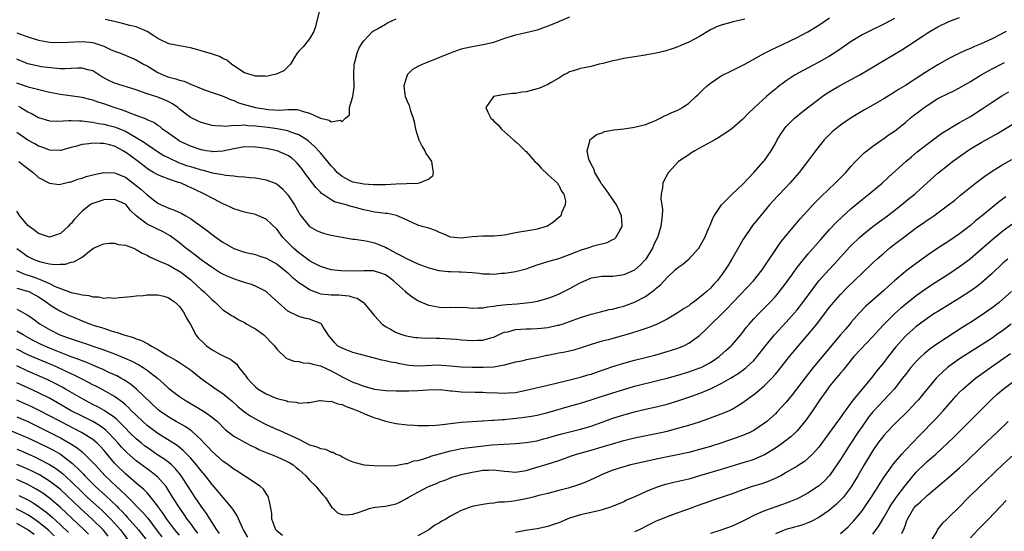
# Model space of a CAD drawing. Units: inches. Extents: x 2583000 to 2586000, y 1488000 to 1491000.
# Drawn here: x 2585395 to 2585577, y 1488185 to 1488279 of the extents above; entities that cross this region are included whole.
import ezdxf

# ---------------------------------------------------------------- set-up
doc = ezdxf.new("R2010")
doc.units = ezdxf.units.IN
doc.header["$MEASUREMENT"] = 0
doc.layers.add('LD25831488_2ft', color=194, linetype='Continuous')

msp = doc.modelspace()

# ---------------------------------------------------------------- linework, layer by layer
at = {"layer": 'LD25831488_2ft'}
for points, elevation in [([(2585450.88, 1488281.12), (2585450.34, 1488279), (2585450.11, 1488277.88), (2585449.8, 1488277), (2585449, 1488275.64), (2585447.8, 1488274.2), (2585447, 1488273.4), (2585446.69, 1488273), (2585446.14, 1488272.14), (2585445.5, 1488271), (2585444.24, 1488269.76), (2585442.86, 1488269.14), (2585441, 1488268.73), (2585440.77, 1488268.77), (2585439, 1488268.79), (2585438.85, 1488268.85), (2585438.23, 1488269), (2585437, 1488269.4), (2585435, 1488270.69), (2585434.57, 1488271), (2585433.71, 1488271.71), (2585433, 1488272.06), (2585432.38, 1488272.38), (2585430.89, 1488272.89), (2585429, 1488273.46), (2585428.39, 1488273.61), (2585427, 1488274), (2585425, 1488274.36), (2585423, 1488274.76), (2585421.47, 1488275.47), (2585421, 1488275.71), (2585420.24, 1488276.24), (2585419, 1488277.04), (2585417, 1488277.87), (2585415.85, 1488278.15), (2585414.5, 1488278.5), (2585413, 1488278.87), (2585411.25, 1488279.25)], 11992), ([(2585497, 1488279.67), (2585495.11, 1488278.89), (2585494.69, 1488278.69), (2585493, 1488277.98), (2585491, 1488277.28), (2585488.71, 1488276.71), (2585487, 1488276.33), (2585485, 1488275.7), (2585482.99, 1488275), (2585481.38, 1488274.62), (2585479.68, 1488274.32), (2585479, 1488274.22), (2585477, 1488273.78), (2585474.96, 1488273.04), (2585473, 1488272.2), (2585471.64, 1488271.64), (2585469.92, 1488271), (2585469, 1488270.56), (2585467.99, 1488270.01), (2585467.02, 1488269), (2585467, 1488268.96), (2585466.41, 1488267), (2585466.59, 1488265.41), (2585466.68, 1488265), (2585467, 1488264.15), (2585467.37, 1488263.37), (2585467.64, 1488262.36), (2585468.14, 1488261), (2585468.33, 1488260.33), (2585468.58, 1488259), (2585469.2, 1488257), (2585469.77, 1488255.77), (2585470.26, 1488255), (2585470.48, 1488254.48), (2585471, 1488253.73), (2585471.52, 1488253), (2585471.7, 1488251.7), (2585471.85, 1488251), (2585471.68, 1488250.32), (2585471, 1488249.77), (2585469.21, 1488249), (2585469, 1488248.97), (2585466.92, 1488248.92), (2585465, 1488248.84), (2585463, 1488248.71), (2585461, 1488248.68), (2585460.72, 1488248.72), (2585459, 1488248.82), (2585458.02, 1488249), (2585457, 1488249.22), (2585456.53, 1488249.47), (2585455, 1488250.23), (2585454.13, 1488251), (2585453.59, 1488251.59), (2585453, 1488252.21), (2585451, 1488254.59), (2585449.87, 1488255.87), (2585448.79, 1488256.79), (2585448.48, 1488257), (2585447, 1488257.92), (2585445.56, 1488258.44), (2585445, 1488258.68), (2585443.05, 1488259.05), (2585441.28, 1488259.27), (2585439, 1488259.56), (2585437.63, 1488259.63), (2585437, 1488259.7), (2585435.6, 1488259.6), (2585435, 1488259.66), (2585433.5, 1488259.5), (2585433, 1488259.55), (2585431.6, 1488259.6), (2585431, 1488259.69), (2585429, 1488260.21), (2585428.44, 1488260.44), (2585427, 1488261.14), (2585425, 1488262.71), (2585424.66, 1488263), (2585423.69, 1488263.69), (2585423, 1488264.06), (2585422.35, 1488264.35), (2585421, 1488264.88), (2585419, 1488265.5), (2585418.18, 1488265.82), (2585417, 1488266.23), (2585413, 1488267.51), (2585411.97, 1488267.97), (2585410.68, 1488268.68), (2585409, 1488269.74), (2585408.06, 1488269.94), (2585407, 1488270.23), (2585406.25, 1488270.25), (2585405, 1488270.17), (2585403.87, 1488270.13), (2585403, 1488270.15), (2585401.77, 1488270.23), (2585399.48, 1488270.52), (2585399, 1488270.6), (2585397, 1488271.07), (2585395, 1488271.91)], 11996), ([(2585557, 1488279.42), (2585555, 1488278.36), (2585552.71, 1488277.29), (2585551, 1488276.4), (2585549, 1488275.15), (2585546.54, 1488273.46), (2585545, 1488272.48), (2585543, 1488271.34), (2585540.15, 1488269.85), (2585538.65, 1488269), (2585537, 1488267.94), (2585535.32, 1488266.68), (2585535, 1488266.4), (2585534.22, 1488265.78), (2585533.33, 1488265), (2585531.13, 1488263), (2585531, 1488262.86), (2585530.03, 1488261.97), (2585529, 1488260.86), (2585527, 1488259.11), (2585525.78, 1488258.22), (2585525, 1488257.74), (2585524.57, 1488257.43), (2585523.82, 1488257), (2585523, 1488256.57), (2585521, 1488255.46), (2585520.13, 1488255), (2585519.42, 1488254.58), (2585519, 1488254.26), (2585517.09, 1488253), (2585515.24, 1488251), (2585515.15, 1488250.85), (2585515, 1488250.54), (2585514.44, 1488249.56), (2585514.21, 1488249), (2585514.17, 1488248.17), (2585513.92, 1488247), (2585513.85, 1488246.15), (2585514.14, 1488244.14), (2585514.1, 1488243), (2585513.96, 1488242.04), (2585513.88, 1488241), (2585513.25, 1488239), (2585513, 1488238.54), (2585512.52, 1488237.48), (2585512.32, 1488237), (2585511.08, 1488235), (2585511, 1488234.9), (2585510.07, 1488233.93), (2585509, 1488232.97), (2585507, 1488232.1), (2585505, 1488231.8), (2585503, 1488231.79), (2585501, 1488231.48), (2585499, 1488230.6), (2585497.97, 1488230.03), (2585497, 1488229.51), (2585496.65, 1488229.35), (2585495.98, 1488229), (2585495, 1488228.52), (2585494.17, 1488228.17), (2585493, 1488227.71), (2585491, 1488227.15), (2585490.06, 1488227), (2585489, 1488226.85), (2585487.32, 1488226.68), (2585485.45, 1488226.55), (2585483.62, 1488226.38), (2585483, 1488226.26), (2585481.86, 1488226.14), (2585481, 1488225.91), (2585480.05, 1488225.95), (2585479, 1488225.85), (2585478.03, 1488225.97), (2585477, 1488226.04), (2585476, 1488226), (2585475, 1488226.06), (2585473.99, 1488226), (2585473, 1488226.09), (2585471.7, 1488226.3), (2585471, 1488226.44), (2585469, 1488227.3), (2585467.96, 1488227.96), (2585466.85, 1488228.85), (2585466.72, 1488229), (2585464.53, 1488231), (2585463.66, 1488231.66), (2585463, 1488232.08), (2585462.36, 1488232.36), (2585461, 1488232.79), (2585460.81, 1488232.81), (2585459, 1488232.85), (2585457, 1488232.77), (2585454.81, 1488232.81), (2585453, 1488233), (2585451, 1488233.6), (2585449.77, 1488234.23), (2585449, 1488234.65), (2585447.69, 1488235.69), (2585447, 1488236.16), (2585446.07, 1488237), (2585444.09, 1488239), (2585443, 1488240.46), (2585441, 1488242.4), (2585439.18, 1488243.18), (2585439, 1488243.23), (2585437, 1488243.66), (2585435.99, 1488243.99), (2585435, 1488244.28), (2585434.53, 1488244.53), (2585433.52, 1488245), (2585433, 1488245.22), (2585432.56, 1488245.44), (2585431, 1488246.24), (2585429.62, 1488247), (2585427.84, 1488247.84), (2585427, 1488248.24), (2585426.47, 1488248.47), (2585425.31, 1488249), (2585424.83, 1488249.17), (2585423, 1488249.75), (2585421.73, 1488250.27), (2585421, 1488250.54), (2585420.22, 1488251), (2585419.44, 1488251.44), (2585419, 1488251.72), (2585417.34, 1488253), (2585415, 1488254.75), (2585414.83, 1488254.83), (2585414.58, 1488255), (2585413, 1488255.86), (2585412.07, 1488256.07), (2585411, 1488256.35), (2585410.33, 1488256.33), (2585409, 1488256.41), (2585408.27, 1488256.27), (2585407, 1488256.17), (2585405.77, 1488255.77), (2585405, 1488255.58), (2585403, 1488255.03), (2585401, 1488255.09), (2585399.64, 1488255.64), (2585399, 1488255.83), (2585398.27, 1488256.27), (2585397, 1488256.97), (2585395, 1488258.37)], 12002), ([(2585395, 1488276.76), (2585396.31, 1488276.31), (2585397, 1488276.05), (2585399, 1488275.4), (2585401, 1488275.06), (2585403, 1488275.02), (2585407, 1488275.19), (2585409, 1488275), (2585411, 1488274.33), (2585412.29, 1488273.71), (2585413, 1488273.41), (2585414.09, 1488273), (2585416.14, 1488272.14), (2585417, 1488271.82), (2585418.38, 1488271), (2585419, 1488270.67), (2585421, 1488269.43), (2585421.3, 1488269.3), (2585421.95, 1488269), (2585423, 1488268.59), (2585424.31, 1488268.31), (2585425, 1488268.03), (2585425.84, 1488267.84), (2585427, 1488267.3), (2585427.22, 1488267.22), (2585429, 1488266.47), (2585429.8, 1488266.2), (2585431, 1488265.77), (2585432.87, 1488265.13), (2585434.44, 1488264.44), (2585435, 1488264.27), (2585435.88, 1488263.88), (2585437.4, 1488263.4), (2585439, 1488263.01), (2585441, 1488262.69), (2585441.35, 1488262.65), (2585443.48, 1488262.52), (2585445, 1488262.63), (2585446.64, 1488262.64), (2585447, 1488262.58), (2585447.67, 1488262.33), (2585449, 1488261.94), (2585451, 1488261), (2585452.63, 1488260.63), (2585453, 1488260.36), (2585454.68, 1488260.68), (2585455, 1488260.4), (2585455.62, 1488261), (2585456.39, 1488261.61), (2585456.4, 1488263), (2585456.99, 1488265), (2585457.26, 1488266.74), (2585457.17, 1488269), (2585457.26, 1488271), (2585457.37, 1488271.37), (2585457.81, 1488273), (2585458.13, 1488273.87), (2585458.79, 1488275), (2585459, 1488275.31), (2585460.65, 1488277), (2585460.83, 1488277.17), (2585461.54, 1488277.54), (2585463, 1488278.4), (2585463.4, 1488278.6), (2585464.22, 1488279), (2585465, 1488279.34)], 11994), ([(2585529.33, 1488279.33), (2585527.18, 1488278.82), (2585525, 1488278.22), (2585524.14, 1488277.86), (2585523, 1488277.32), (2585521, 1488276.1), (2585519, 1488275.04), (2585517.56, 1488274.44), (2585517, 1488274.18), (2585516.13, 1488273.87), (2585514.61, 1488273.39), (2585513, 1488273.02), (2585510.6, 1488272.6), (2585509, 1488272.36), (2585508.21, 1488272.21), (2585507, 1488272.02), (2585505.73, 1488271.73), (2585505, 1488271.59), (2585503.14, 1488271.14), (2585502.49, 1488271), (2585501, 1488270.58), (2585499, 1488270.19), (2585498.12, 1488269.88), (2585497, 1488269.6), (2585496.65, 1488269.35), (2585495.96, 1488269), (2585495, 1488268.39), (2585493.63, 1488267.63), (2585493, 1488267.22), (2585491.44, 1488266.56), (2585491, 1488266.43), (2585489, 1488265.89), (2585488.2, 1488265.8), (2585487, 1488265.59), (2585486.44, 1488265.56), (2585484.65, 1488265.35), (2585483, 1488265.02), (2585482.94, 1488265), (2585482.85, 1488264.85), (2585481.53, 1488263), (2585481.89, 1488262.11), (2585482.47, 1488261), (2585482.75, 1488260.75), (2585483, 1488260.46), (2585483.8, 1488259.8), (2585484.43, 1488259), (2585485, 1488258.49), (2585486.63, 1488257), (2585486.83, 1488256.83), (2585487, 1488256.71), (2585487.9, 1488255.9), (2585488.81, 1488255), (2585489, 1488254.85), (2585490.62, 1488253), (2585491, 1488252.63), (2585491.79, 1488251.79), (2585493, 1488250.64), (2585494.78, 1488249), (2585494.85, 1488248.85), (2585495, 1488248.63), (2585495.54, 1488247.54), (2585495.97, 1488247), (2585496.23, 1488245.77), (2585496.17, 1488245), (2585495.52, 1488243.52), (2585495.38, 1488243), (2585495, 1488242.7), (2585494.12, 1488241.88), (2585492.91, 1488241.09), (2585492.7, 1488241), (2585491, 1488240.53), (2585490.42, 1488240.42), (2585487, 1488239.86), (2585485, 1488239.44), (2585483, 1488239.22), (2585481, 1488239.22), (2585479, 1488239.12), (2585477, 1488238.85), (2585475, 1488239.03), (2585473.67, 1488239.67), (2585473, 1488239.92), (2585472.26, 1488240.26), (2585471, 1488240.68), (2585469.8, 1488241), (2585469, 1488241.24), (2585467, 1488242.18), (2585465.07, 1488243.07), (2585463.4, 1488243.4), (2585463, 1488243.39), (2585461.63, 1488243.63), (2585461, 1488243.66), (2585459.93, 1488243.93), (2585459, 1488244.11), (2585457, 1488244.65), (2585456.71, 1488244.71), (2585455.75, 1488245), (2585455, 1488245.19), (2585453.6, 1488245.6), (2585453, 1488245.95), (2585451.18, 1488247.18), (2585451, 1488247.38), (2585450.19, 1488248.19), (2585449.56, 1488249), (2585449.3, 1488249.3), (2585448.09, 1488251), (2585447.62, 1488251.62), (2585446.72, 1488252.72), (2585446.43, 1488253), (2585445.67, 1488253.67), (2585445, 1488254.13), (2585443, 1488255), (2585441, 1488255.4), (2585439.59, 1488255.59), (2585439, 1488255.69), (2585437, 1488255.73), (2585435, 1488255.38), (2585433, 1488254.94), (2585431.17, 1488254.83), (2585431, 1488254.84), (2585429.93, 1488255), (2585429, 1488255.16), (2585427, 1488255.87), (2585426.24, 1488256.24), (2585425, 1488256.8), (2585424.67, 1488257), (2585423, 1488258.19), (2585421.89, 1488259), (2585421.42, 1488259.42), (2585421, 1488259.69), (2585420.23, 1488260.23), (2585419, 1488260.74), (2585418.84, 1488260.84), (2585416.2, 1488261.8), (2585414.48, 1488262.48), (2585412.93, 1488263), (2585411, 1488263.69), (2585410, 1488264), (2585409, 1488264.35), (2585408.47, 1488264.47), (2585407, 1488264.84), (2585403, 1488265.36), (2585401, 1488265.76), (2585400.01, 1488265.99), (2585397.33, 1488266.67), (2585395, 1488267.46)], 11998), ([(2585395.25, 1488263.25), (2585395.72, 1488263), (2585397, 1488262.19), (2585397.79, 1488261.79), (2585399, 1488261.12), (2585401, 1488260.55), (2585402.49, 1488260.49), (2585404.56, 1488260.56), (2585405, 1488260.62), (2585406.53, 1488260.53), (2585407, 1488260.55), (2585408.32, 1488260.32), (2585409, 1488260.27), (2585410.03, 1488260.03), (2585411, 1488259.9), (2585411.71, 1488259.71), (2585413, 1488259.41), (2585413.3, 1488259.3), (2585415, 1488258.61), (2585415.96, 1488258.04), (2585417, 1488257.47), (2585418.51, 1488256.51), (2585419, 1488256.15), (2585419.7, 1488255.7), (2585420.74, 1488255), (2585422.12, 1488254.12), (2585423, 1488253.68), (2585424.84, 1488252.84), (2585426.31, 1488252.31), (2585427, 1488252.08), (2585427.84, 1488251.83), (2585429, 1488251.45), (2585429.39, 1488251.39), (2585431.05, 1488250.95), (2585433, 1488250.6), (2585433.51, 1488250.49), (2585435, 1488250.37), (2585435.74, 1488250.26), (2585437, 1488250.2), (2585437.93, 1488250.07), (2585439, 1488249.98), (2585441, 1488249.64), (2585442.67, 1488249), (2585443, 1488248.86), (2585444, 1488248), (2585445, 1488246.88), (2585445.75, 1488245.75), (2585446.21, 1488245), (2585447, 1488243.58), (2585447.22, 1488243.22), (2585448.99, 1488241), (2585450.28, 1488240.28), (2585451, 1488239.96), (2585451.74, 1488239.74), (2585453, 1488239.44), (2585455, 1488239.02), (2585457, 1488238.69), (2585457.34, 1488238.66), (2585459, 1488238.43), (2585459.68, 1488238.33), (2585461, 1488238.02), (2585463, 1488237.19), (2585463.32, 1488237), (2585465, 1488236.09), (2585465.75, 1488235.75), (2585467, 1488235.02), (2585469, 1488234.1), (2585471, 1488233.36), (2585472.89, 1488232.89), (2585474.68, 1488232.68), (2585475, 1488232.69), (2585476.65, 1488232.65), (2585477, 1488232.66), (2585479, 1488232.54), (2585480.39, 1488232.39), (2585481, 1488232.3), (2585482.28, 1488232.28), (2585483, 1488232.23), (2585484.38, 1488232.38), (2585485, 1488232.39), (2585486.64, 1488232.64), (2585487, 1488232.68), (2585489, 1488233.18), (2585491, 1488233.91), (2585493, 1488234.58), (2585495, 1488235.12), (2585497, 1488235.83), (2585498.38, 1488236.38), (2585499, 1488236.65), (2585500.79, 1488237.21), (2585501.42, 1488237.42), (2585503.96, 1488238.04), (2585505, 1488238.6), (2585505.27, 1488238.73), (2585505.57, 1488239), (2585506.27, 1488240.27), (2585506.74, 1488241), (2585506.74, 1488241.26), (2585506.59, 1488243), (2585506.07, 1488244.07), (2585505.66, 1488245), (2585503.77, 1488247.77), (2585503, 1488248.75), (2585502.9, 1488248.9), (2585502.58, 1488249.42), (2585501.67, 1488251), (2585501.52, 1488251.52), (2585501, 1488252.5), (2585500.85, 1488252.85), (2585500.73, 1488253), (2585500.55, 1488253.45), (2585500.24, 1488255), (2585500.76, 1488256.76), (2585500.74, 1488257), (2585500.85, 1488257.15), (2585501, 1488257.23), (2585501.97, 1488258.03), (2585503, 1488258.34), (2585503.46, 1488258.54), (2585505.16, 1488258.84), (2585507, 1488259.07), (2585509, 1488259.37), (2585511, 1488259.85), (2585512.41, 1488260.41), (2585513, 1488260.66), (2585513.7, 1488261), (2585514.53, 1488261.47), (2585515, 1488261.61), (2585515.91, 1488262.09), (2585517, 1488262.52), (2585517.86, 1488263), (2585519, 1488263.79), (2585520.34, 1488265), (2585520.67, 1488265.33), (2585521, 1488265.61), (2585521.67, 1488266.33), (2585522.43, 1488267), (2585523, 1488267.46), (2585525, 1488268.82), (2585527, 1488269.82), (2585529, 1488270.8), (2585529.34, 1488271), (2585532.99, 1488273.01), (2585534.32, 1488273.68), (2585535, 1488273.98), (2585539, 1488275.9), (2585541, 1488276.97), (2585543, 1488278.22), (2585545, 1488279.56)], 12000), ([(2585395.32, 1488253), (2585396.25, 1488252.25), (2585397, 1488251.74), (2585398, 1488251), (2585399, 1488250.09), (2585401, 1488248.99), (2585402.8, 1488248.8), (2585403, 1488248.81), (2585403.74, 1488249), (2585404.76, 1488249.24), (2585405, 1488249.28), (2585406.25, 1488249.75), (2585407, 1488249.97), (2585407.78, 1488250.22), (2585409, 1488250.58), (2585411, 1488250.96), (2585413, 1488250.9), (2585415, 1488250.1), (2585417, 1488248.61), (2585417.89, 1488247.89), (2585419, 1488246.87), (2585421, 1488245.31), (2585421.63, 1488245), (2585423, 1488244.42), (2585424.05, 1488244.05), (2585425.42, 1488243.42), (2585426.18, 1488243), (2585427, 1488242.51), (2585430.19, 1488240.19), (2585431, 1488239.54), (2585431.76, 1488239), (2585433, 1488238.14), (2585435, 1488236.94), (2585436.47, 1488236.47), (2585437, 1488236.27), (2585439, 1488235.85), (2585439.62, 1488235.62), (2585441, 1488235.19), (2585441.11, 1488235.11), (2585443, 1488234.04), (2585445, 1488232.44), (2585445.73, 1488231.73), (2585446.65, 1488231), (2585446.83, 1488230.83), (2585447.81, 1488230.19), (2585449, 1488229.37), (2585449.25, 1488229.25), (2585450.69, 1488228.69), (2585451, 1488228.61), (2585452.46, 1488228.46), (2585453, 1488228.39), (2585454.41, 1488228.41), (2585456.23, 1488228.23), (2585457, 1488227.96), (2585457.79, 1488227.79), (2585458.94, 1488227), (2585459, 1488226.94), (2585461, 1488224.53), (2585462.41, 1488223), (2585463, 1488222.56), (2585463.94, 1488222.06), (2585465, 1488221.45), (2585466.24, 1488221), (2585466.84, 1488220.84), (2585468.55, 1488220.55), (2585469, 1488220.49), (2585470.42, 1488220.42), (2585471, 1488220.43), (2585472.4, 1488220.4), (2585473, 1488220.42), (2585475, 1488220.29), (2585476.19, 1488220.19), (2585477, 1488220.1), (2585478.04, 1488220.04), (2585479, 1488219.95), (2585480, 1488220), (2585481, 1488220.02), (2585482.45, 1488220.45), (2585483, 1488220.6), (2585484.62, 1488221.38), (2585485, 1488221.48), (2585485.59, 1488221.59), (2585487, 1488221.97), (2585489, 1488222.13), (2585489.88, 1488222.12), (2585491, 1488222.2), (2585491.77, 1488222.23), (2585493, 1488222.38), (2585494.77, 1488222.77), (2585495, 1488222.81), (2585495.62, 1488223), (2585497, 1488223.47), (2585499, 1488224.2), (2585501, 1488224.83), (2585501.73, 1488225), (2585502.73, 1488225.27), (2585504.34, 1488225.66), (2585505, 1488225.76), (2585505.95, 1488226.05), (2585507, 1488226.31), (2585509, 1488227.07), (2585511, 1488228.11), (2585512.68, 1488229.32), (2585513, 1488229.63), (2585513.77, 1488230.23), (2585515, 1488231.58), (2585516.52, 1488233), (2585517, 1488233.43), (2585517.91, 1488234.09), (2585519, 1488235), (2585520.87, 1488237), (2585521.99, 1488239), (2585522.74, 1488240.74), (2585522.88, 1488241.12), (2585523, 1488241.38), (2585523.45, 1488242.55), (2585523.72, 1488243), (2585525.08, 1488245), (2585527.04, 1488246.96), (2585529, 1488248.84), (2585531, 1488250.96), (2585532.82, 1488253), (2585533, 1488253.22), (2585534.21, 1488255), (2585535, 1488256.35), (2585535.35, 1488257), (2585535.97, 1488258.03), (2585536.61, 1488259), (2585537, 1488259.46), (2585538.52, 1488261), (2585538.77, 1488261.23), (2585539.87, 1488262.13), (2585540.96, 1488263), (2585543, 1488264.54), (2585543.64, 1488265), (2585544.45, 1488265.55), (2585545.69, 1488266.31), (2585546.86, 1488267), (2585549, 1488268.14), (2585550.59, 1488269), (2585555, 1488271.66), (2585558.37, 1488273.63), (2585559.59, 1488274.41), (2585562.1, 1488276.1), (2585563, 1488276.7), (2585563.49, 1488277), (2585565, 1488277.87), (2585567, 1488278.86), (2585569, 1488279.6)], 12004), ([(2585577.59, 1488277), (2585575, 1488275.69), (2585573, 1488274.73), (2585571.76, 1488274.24), (2585571, 1488273.87), (2585570.36, 1488273.64), (2585568.99, 1488273.01), (2585567, 1488272.02), (2585565, 1488270.87), (2585562.61, 1488269.39), (2585559, 1488267.06), (2585557.71, 1488266.29), (2585557, 1488265.84), (2585555, 1488264.61), (2585553, 1488263.41), (2585551.46, 1488262.54), (2585549, 1488261.09), (2585547, 1488259.73), (2585546.08, 1488259), (2585545.5, 1488258.5), (2585544.5, 1488257.5), (2585544.02, 1488257), (2585542.38, 1488255), (2585540.93, 1488253), (2585539.41, 1488251), (2585537.67, 1488249), (2585537, 1488248.27), (2585535.4, 1488246.6), (2585533.92, 1488245), (2585532.22, 1488243), (2585530.78, 1488241.22), (2585529, 1488238.53), (2585528.43, 1488237.57), (2585526.96, 1488235), (2585526.22, 1488233.78), (2585525.71, 1488233), (2585525, 1488231.99), (2585524.22, 1488231), (2585523.63, 1488230.37), (2585523, 1488229.66), (2585522.33, 1488229), (2585521, 1488227.89), (2585519.84, 1488227), (2585519.35, 1488226.65), (2585519, 1488226.38), (2585518.15, 1488225.85), (2585516.89, 1488225), (2585515, 1488223.89), (2585513.05, 1488222.95), (2585511.61, 1488222.39), (2585509.78, 1488221.78), (2585508.63, 1488221.37), (2585507.39, 1488221), (2585504.12, 1488220.12), (2585503, 1488219.84), (2585501, 1488219.24), (2585499.32, 1488218.68), (2585497.79, 1488218.21), (2585496.17, 1488217.83), (2585495, 1488217.61), (2585494.48, 1488217.52), (2585493, 1488217.22), (2585492.79, 1488217.21), (2585490.69, 1488216.69), (2585489, 1488216.37), (2585488.18, 1488216.18), (2585487, 1488215.95), (2585485.59, 1488215.59), (2585485, 1488215.4), (2585483, 1488215.05), (2585481.03, 1488214.97), (2585478.97, 1488214.97), (2585477, 1488215.02), (2585475, 1488215.22), (2585473.38, 1488215.38), (2585473, 1488215.4), (2585469, 1488215.22), (2585467.37, 1488215.37), (2585467, 1488215.43), (2585465.67, 1488215.67), (2585465, 1488215.82), (2585463.99, 1488215.99), (2585463, 1488216.22), (2585462.34, 1488216.34), (2585459.8, 1488217), (2585457, 1488217.78), (2585455.76, 1488218.24), (2585455, 1488218.54), (2585454.19, 1488219), (2585453.59, 1488219.6), (2585452.43, 1488221), (2585451.46, 1488222.54), (2585451.2, 1488223), (2585451.09, 1488223.09), (2585449, 1488223.92), (2585448.1, 1488224.1), (2585447, 1488224.42), (2585445, 1488225.36), (2585443.22, 1488227), (2585443.09, 1488227.09), (2585442.04, 1488228.04), (2585441, 1488229), (2585439, 1488230.01), (2585438.31, 1488230.31), (2585437, 1488230.69), (2585436.1, 1488231), (2585435, 1488231.34), (2585433.82, 1488231.82), (2585433, 1488232.21), (2585432.48, 1488232.48), (2585431, 1488233.44), (2585429, 1488234.85), (2585427.8, 1488235.8), (2585427, 1488236.37), (2585426.19, 1488237), (2585425, 1488238.01), (2585423.29, 1488239.29), (2585422.01, 1488240.01), (2585419, 1488241.46), (2585417.01, 1488243.01), (2585415.97, 1488243.97), (2585415.17, 1488245), (2585415, 1488245.15), (2585413, 1488245.98), (2585411, 1488245.91), (2585410.28, 1488245.72), (2585409, 1488245.27), (2585408.81, 1488245.19), (2585408.51, 1488245), (2585407, 1488243.84), (2585405.62, 1488242.38), (2585405, 1488241.59), (2585404.69, 1488241.31), (2585404.43, 1488241), (2585403, 1488239.75), (2585401, 1488239.07), (2585399, 1488239.71), (2585398.29, 1488240.29), (2585397.25, 1488241), (2585397, 1488241.23), (2585395.53, 1488243), (2585395, 1488243.83)], 12006), ([(2585395, 1488236.93), (2585397, 1488235.5), (2585398, 1488235), (2585399, 1488234.59), (2585399.57, 1488234.43), (2585401, 1488234.14), (2585402, 1488234), (2585403, 1488234.07), (2585403.94, 1488234.06), (2585405, 1488234.45), (2585405.51, 1488234.49), (2585407, 1488235.36), (2585408.69, 1488236.69), (2585409.14, 1488237), (2585410.41, 1488237.59), (2585411, 1488237.8), (2585412.06, 1488237.94), (2585413, 1488237.92), (2585413.71, 1488237.71), (2585415, 1488237.54), (2585416.51, 1488237), (2585416.85, 1488236.85), (2585417, 1488236.8), (2585418.11, 1488236.11), (2585419, 1488235.7), (2585419.43, 1488235.43), (2585421, 1488234.73), (2585421.43, 1488234.57), (2585423, 1488233.88), (2585424.84, 1488232.84), (2585425, 1488232.76), (2585427, 1488231.23), (2585427.28, 1488231), (2585429, 1488229.38), (2585429.47, 1488229), (2585430.25, 1488228.25), (2585431, 1488227.45), (2585431.65, 1488227), (2585433, 1488225.65), (2585434, 1488225), (2585434.59, 1488224.59), (2585435, 1488224.39), (2585435.83, 1488223.83), (2585437, 1488223.28), (2585437.42, 1488223), (2585438.42, 1488222.42), (2585439, 1488222.11), (2585440.54, 1488221), (2585441, 1488220.57), (2585441.76, 1488219.76), (2585442.55, 1488219), (2585443, 1488218.32), (2585444.69, 1488216.69), (2585445, 1488216.61), (2585446.12, 1488216.12), (2585447, 1488216.1), (2585447.85, 1488215.85), (2585449, 1488215.79), (2585449.59, 1488215.59), (2585451, 1488215.27), (2585453, 1488214.37), (2585453.9, 1488213.9), (2585455, 1488213.27), (2585457, 1488212.27), (2585457.94, 1488211.94), (2585459, 1488211.53), (2585461, 1488211), (2585463, 1488210.73), (2585465, 1488210.68), (2585467.32, 1488210.68), (2585469, 1488210.71), (2585470.85, 1488210.85), (2585473.11, 1488210.89), (2585475, 1488210.7), (2585475.31, 1488210.69), (2585477, 1488210.5), (2585479.58, 1488210.42), (2585481, 1488210.42), (2585481.62, 1488210.38), (2585483.72, 1488210.28), (2585485, 1488210.25), (2585485.71, 1488210.29), (2585487, 1488210.39), (2585489, 1488210.77), (2585493, 1488211.74), (2585496.58, 1488212.58), (2585498.27, 1488213), (2585499, 1488213.19), (2585500.39, 1488213.61), (2585501, 1488213.78), (2585502.16, 1488214.16), (2585505, 1488215.14), (2585507, 1488215.79), (2585509, 1488216.33), (2585511, 1488216.8), (2585512.75, 1488217.25), (2585515, 1488217.92), (2585515.83, 1488218.17), (2585517, 1488218.57), (2585517.32, 1488218.68), (2585518.08, 1488219), (2585519, 1488219.45), (2585521, 1488220.86), (2585522.09, 1488221.91), (2585523.14, 1488223), (2585525, 1488224.77), (2585525.21, 1488225), (2585526.12, 1488225.88), (2585527.16, 1488227), (2585530.93, 1488231), (2585532.53, 1488233), (2585535.96, 1488238.04), (2585537, 1488239.34), (2585538.65, 1488241.35), (2585539.57, 1488242.43), (2585541, 1488244), (2585541.93, 1488245), (2585543.45, 1488246.55), (2585546.04, 1488249), (2585547.5, 1488250.5), (2585548.01, 1488251), (2585549, 1488252.14), (2585549.8, 1488253), (2585551.4, 1488254.6), (2585551.9, 1488255), (2585553, 1488255.82), (2585554.64, 1488257), (2585555, 1488257.24), (2585556.02, 1488257.98), (2585557, 1488258.65), (2585559, 1488260.24), (2585559.9, 1488261), (2585560.51, 1488261.49), (2585561.65, 1488262.35), (2585562.49, 1488263), (2585563, 1488263.37), (2585565, 1488264.63), (2585567, 1488265.62), (2585567.94, 1488266.06), (2585569, 1488266.61), (2585571, 1488267.78), (2585572.99, 1488269.01), (2585575, 1488270.14), (2585577.31, 1488271.31)], 12008), ([(2585394.88, 1488232.88), (2585396.27, 1488232.27), (2585397.78, 1488231.78), (2585399, 1488231.33), (2585399.26, 1488231.26), (2585401, 1488230.47), (2585402.05, 1488229.95), (2585403, 1488229.57), (2585405, 1488228.84), (2585406.53, 1488228.53), (2585407, 1488228.37), (2585408.25, 1488228.25), (2585409, 1488228.02), (2585410.04, 1488228.04), (2585411, 1488227.81), (2585411.92, 1488227.92), (2585413, 1488227.81), (2585413.92, 1488227.92), (2585416.07, 1488228.07), (2585417, 1488228.22), (2585418.3, 1488228.3), (2585419, 1488228.39), (2585421, 1488228.41), (2585422.13, 1488228.13), (2585423, 1488227.87), (2585423.5, 1488227.5), (2585424.27, 1488227), (2585425, 1488226.26), (2585425.86, 1488225), (2585426.21, 1488224.21), (2585427, 1488222.91), (2585428.01, 1488221), (2585428.46, 1488220.46), (2585429.46, 1488219.46), (2585430, 1488219), (2585431, 1488218.25), (2585432.59, 1488217.41), (2585434.47, 1488216.47), (2585435.57, 1488215.57), (2585435.93, 1488215), (2585437, 1488213.69), (2585437.3, 1488213.3), (2585437.51, 1488213), (2585438.22, 1488212.21), (2585439, 1488211.39), (2585439.55, 1488211), (2585441, 1488210.09), (2585442.55, 1488209.45), (2585443, 1488209.28), (2585444.8, 1488208.8), (2585445, 1488208.72), (2585446.56, 1488208.56), (2585447, 1488208.4), (2585448.54, 1488208.54), (2585449, 1488208.51), (2585450.86, 1488208.86), (2585451, 1488208.9), (2585452.7, 1488208.7), (2585453, 1488208.76), (2585454.25, 1488208.25), (2585455, 1488208.16), (2585455.79, 1488207.79), (2585457, 1488207.36), (2585457.9, 1488207), (2585459, 1488206.47), (2585461, 1488205.69), (2585461.54, 1488205.54), (2585463, 1488205.08), (2585464.69, 1488204.69), (2585465, 1488204.62), (2585467, 1488204.38), (2585468.31, 1488204.31), (2585469, 1488204.28), (2585470.26, 1488204.26), (2585471, 1488204.27), (2585472.33, 1488204.33), (2585473, 1488204.38), (2585474.55, 1488204.55), (2585477, 1488204.86), (2585479, 1488205.01), (2585480.88, 1488205.12), (2585481, 1488205.12), (2585482.75, 1488205.25), (2585483, 1488205.24), (2585484.61, 1488205.39), (2585485, 1488205.39), (2585485.42, 1488205.42), (2585488.27, 1488205.73), (2585490, 1488206), (2585491, 1488206.2), (2585493, 1488206.69), (2585497, 1488207.83), (2585499, 1488208.38), (2585501, 1488209), (2585502.49, 1488209.51), (2585505, 1488210.33), (2585507, 1488210.94), (2585509, 1488211.51), (2585513, 1488212.5), (2585515, 1488213.03), (2585517, 1488213.59), (2585519, 1488214.19), (2585521.08, 1488214.92), (2585521.27, 1488215), (2585523, 1488215.9), (2585524.6, 1488217), (2585524.82, 1488217.18), (2585525.88, 1488218.12), (2585526.83, 1488219), (2585527, 1488219.17), (2585528.6, 1488221), (2585529, 1488221.5), (2585529.63, 1488222.37), (2585530.16, 1488223), (2585531, 1488223.96), (2585532, 1488225), (2585533, 1488225.97), (2585533.99, 1488227), (2585535, 1488228.1), (2585535.75, 1488229), (2585537, 1488230.6), (2585537.99, 1488231.99), (2585538.82, 1488233.18), (2585539.67, 1488234.33), (2585541, 1488235.9), (2585543.37, 1488238.63), (2585545, 1488240.45), (2585546.22, 1488241.78), (2585547.24, 1488242.76), (2585549, 1488244.37), (2585551, 1488246.02), (2585552.27, 1488247), (2585554.69, 1488249), (2585555.89, 1488250.11), (2585559.05, 1488253), (2585560.1, 1488253.9), (2585561.2, 1488254.8), (2585563, 1488256.22), (2585565.75, 1488258.25), (2585569, 1488260.2), (2585571, 1488261.34), (2585573, 1488262.62), (2585575, 1488263.99), (2585576.83, 1488265.17), (2585578.12, 1488265.88)], 12010), ([(2585395, 1488229.62), (2585396.91, 1488229.09), (2585397.16, 1488229), (2585399, 1488228.02), (2585400.54, 1488227), (2585401, 1488226.63), (2585401.98, 1488226.02), (2585403, 1488225.36), (2585403.79, 1488225), (2585404.61, 1488224.61), (2585405, 1488224.43), (2585407, 1488223.6), (2585407.44, 1488223.44), (2585408.55, 1488223), (2585409.24, 1488222.76), (2585411, 1488222.22), (2585412.21, 1488221.79), (2585413, 1488221.57), (2585413.47, 1488221.47), (2585414.7, 1488221), (2585416.5, 1488220.5), (2585417, 1488220.29), (2585417.98, 1488219.98), (2585419, 1488219.41), (2585419.29, 1488219.29), (2585419.7, 1488219), (2585421, 1488218.3), (2585422.85, 1488217.15), (2585423.11, 1488217), (2585424.35, 1488216.35), (2585425, 1488215.88), (2585425.55, 1488215.55), (2585427, 1488214.56), (2585429, 1488212.98), (2585431.77, 1488211), (2585433, 1488210.19), (2585434.4, 1488209), (2585434.74, 1488208.74), (2585435.79, 1488207.79), (2585436.73, 1488207), (2585437, 1488206.79), (2585438.06, 1488206.06), (2585439, 1488205.51), (2585440.64, 1488204.64), (2585441, 1488204.46), (2585443, 1488203.53), (2585443.39, 1488203.39), (2585445, 1488202.66), (2585445.66, 1488202.34), (2585447, 1488201.72), (2585449, 1488200.73), (2585450.35, 1488200.35), (2585451, 1488200.02), (2585451.93, 1488199.93), (2585453, 1488199.37), (2585453.34, 1488199.34), (2585453.89, 1488199), (2585454.71, 1488198.71), (2585455, 1488198.48), (2585456.06, 1488197.94), (2585457, 1488197.55), (2585459, 1488197.03), (2585460.91, 1488196.91), (2585462.85, 1488196.85), (2585464.9, 1488196.9), (2585465.49, 1488197), (2585466.74, 1488197.26), (2585467, 1488197.27), (2585468.28, 1488197.72), (2585469, 1488197.83), (2585470.11, 1488198.11), (2585471, 1488198.43), (2585471.4, 1488198.6), (2585473, 1488199.06), (2585475, 1488199.6), (2585475.73, 1488199.73), (2585477, 1488200.01), (2585479, 1488200.3), (2585482.7, 1488200.7), (2585484.85, 1488200.85), (2585487, 1488200.95), (2585489, 1488201.12), (2585490.6, 1488201.4), (2585491, 1488201.46), (2585492.2, 1488201.8), (2585493, 1488201.99), (2585493.77, 1488202.23), (2585495.33, 1488202.67), (2585499, 1488203.6), (2585501, 1488204.16), (2585503, 1488204.88), (2585505, 1488205.63), (2585507, 1488206.25), (2585509, 1488206.78), (2585511, 1488207.26), (2585513, 1488207.71), (2585515, 1488208.21), (2585517, 1488208.82), (2585519, 1488209.5), (2585521.55, 1488210.45), (2585523, 1488211.07), (2585525, 1488212), (2585526.69, 1488213), (2585528.12, 1488213.88), (2585529.29, 1488214.71), (2585529.63, 1488215), (2585531, 1488216.3), (2585531.61, 1488217), (2585533.16, 1488219), (2585534.83, 1488221), (2585537, 1488223.34), (2585538.46, 1488225), (2585539, 1488225.65), (2585540.06, 1488227), (2585543, 1488231), (2585544.9, 1488233.1), (2585545.88, 1488234.12), (2585548.75, 1488237.25), (2585549, 1488237.52), (2585550.55, 1488239), (2585551, 1488239.39), (2585553.01, 1488241), (2585554.13, 1488241.87), (2585555.69, 1488243), (2585558.29, 1488245), (2585559.78, 1488246.22), (2585560.73, 1488247), (2585561, 1488247.24), (2585563, 1488249.09), (2585565, 1488250.89), (2585567, 1488252.48), (2585567.68, 1488253), (2585569, 1488253.97), (2585570.48, 1488255), (2585571, 1488255.34), (2585573, 1488256.5), (2585575.88, 1488258.12), (2585579, 1488260.01)], 12012), ([(2585395, 1488225.74), (2585396.35, 1488225), (2585396.78, 1488224.78), (2585397, 1488224.62), (2585397.98, 1488223.98), (2585399.27, 1488223), (2585401, 1488221.97), (2585402.89, 1488221), (2585404.46, 1488220.46), (2585405, 1488220.25), (2585405.95, 1488219.95), (2585407, 1488219.59), (2585407.45, 1488219.45), (2585409, 1488218.93), (2585411, 1488218.23), (2585413, 1488217.48), (2585414.78, 1488216.78), (2585416.17, 1488216.17), (2585417.48, 1488215.48), (2585418.26, 1488215), (2585419, 1488214.51), (2585420.93, 1488213), (2585422.03, 1488212.03), (2585423, 1488211.13), (2585425, 1488209.6), (2585425.91, 1488209), (2585429.09, 1488207.09), (2585430.33, 1488206.33), (2585431.99, 1488205), (2585432.51, 1488204.51), (2585433, 1488203.99), (2585433.5, 1488203.5), (2585435, 1488202.33), (2585436.57, 1488201.43), (2585437, 1488201.17), (2585438.44, 1488200.44), (2585439, 1488200.19), (2585439.79, 1488199.79), (2585441, 1488199.3), (2585441.2, 1488199.2), (2585443, 1488198.47), (2585445, 1488197.56), (2585445.36, 1488197.36), (2585445.95, 1488197), (2585446.54, 1488196.54), (2585447, 1488196.13), (2585447.62, 1488195.62), (2585448.33, 1488195), (2585449, 1488194.15), (2585450.22, 1488193), (2585450.56, 1488192.56), (2585451.47, 1488191.47), (2585451.92, 1488191), (2585453, 1488189.33), (2585453.14, 1488189.14), (2585453.33, 1488189), (2585454.16, 1488188.16), (2585455, 1488187.82), (2585455.76, 1488187.76), (2585457, 1488187.87), (2585458.32, 1488188.32), (2585459, 1488188.6), (2585460.25, 1488189), (2585460.84, 1488189.16), (2585461.18, 1488189.18), (2585463, 1488189.39), (2585465, 1488189.79), (2585465.82, 1488190.18), (2585467, 1488190.85), (2585467.22, 1488191), (2585469, 1488191.98), (2585470.98, 1488193.02), (2585472.42, 1488193.58), (2585473, 1488193.86), (2585473.86, 1488194.14), (2585475, 1488194.63), (2585475.29, 1488194.71), (2585476.21, 1488195), (2585477, 1488195.22), (2585479, 1488195.65), (2585479.78, 1488195.78), (2585481, 1488196), (2585482.01, 1488196.01), (2585483, 1488196.06), (2585483.96, 1488195.96), (2585485, 1488195.84), (2585485.79, 1488195.79), (2585487, 1488195.68), (2585489, 1488195.98), (2585490.37, 1488196.37), (2585492.88, 1488197.12), (2585495, 1488197.81), (2585495.89, 1488198.11), (2585497.33, 1488198.67), (2585498.31, 1488199), (2585501, 1488199.74), (2585503, 1488200.32), (2585504.9, 1488200.9), (2585506.62, 1488201.38), (2585507, 1488201.5), (2585509, 1488201.98), (2585513, 1488202.81), (2585515, 1488203.25), (2585517, 1488203.77), (2585518.1, 1488204.1), (2585519, 1488204.34), (2585521, 1488204.97), (2585522.52, 1488205.48), (2585525, 1488206.41), (2585526.41, 1488207), (2585527, 1488207.28), (2585527.79, 1488207.79), (2585529, 1488208.53), (2585531, 1488209.99), (2585531.56, 1488210.44), (2585533, 1488211.65), (2585534.33, 1488213), (2585535, 1488213.76), (2585535.57, 1488214.43), (2585537.59, 1488217), (2585538.23, 1488217.77), (2585539.27, 1488219), (2585541.01, 1488221), (2585542.64, 1488223), (2585545, 1488226.12), (2585545.39, 1488226.61), (2585545.71, 1488227), (2585547, 1488228.49), (2585548.25, 1488229.75), (2585551, 1488232.43), (2585553, 1488234.33), (2585553.73, 1488235), (2585555, 1488236.11), (2585556.08, 1488237), (2585557, 1488237.73), (2585558.64, 1488239), (2585561, 1488240.75), (2585562.33, 1488241.67), (2585563, 1488242.17), (2585563.5, 1488242.5), (2585564.23, 1488243), (2585566.98, 1488245), (2585568.1, 1488245.9), (2585569.19, 1488246.81), (2585571.96, 1488249), (2585573.67, 1488250.33), (2585575, 1488251.24), (2585577, 1488252.48), (2585578.63, 1488253.37)], 12014), ([(2585577.52, 1488246.48), (2585576.36, 1488245.64), (2585575, 1488244.55), (2585573, 1488242.89), (2585571.95, 1488242.05), (2585571, 1488241.23), (2585569, 1488239.68), (2585567, 1488238.31), (2585565, 1488237.01), (2585563, 1488235.66), (2585560.28, 1488233.72), (2585559, 1488232.72), (2585557, 1488231.01), (2585555.93, 1488230.07), (2585555, 1488229.19), (2585551.72, 1488226.28), (2585550.47, 1488225), (2585549, 1488223.34), (2585548.72, 1488223), (2585547.92, 1488222.08), (2585547.03, 1488221), (2585541.97, 1488215), (2585540.65, 1488213.35), (2585538.08, 1488209.92), (2585537, 1488208.57), (2585535.29, 1488206.71), (2585535, 1488206.41), (2585533.4, 1488205), (2585533, 1488204.69), (2585531, 1488203.37), (2585530.28, 1488203), (2585529.42, 1488202.58), (2585527.97, 1488202.03), (2585524.93, 1488201), (2585523, 1488200.38), (2585521, 1488199.81), (2585519, 1488199.31), (2585513, 1488198.05), (2585508.86, 1488197.14), (2585508.26, 1488197), (2585507, 1488196.67), (2585505, 1488196.02), (2585503, 1488195.2), (2585502.55, 1488195), (2585501.51, 1488194.49), (2585500.13, 1488193.87), (2585498.67, 1488193.33), (2585496.73, 1488192.73), (2585495, 1488192.24), (2585493, 1488191.73), (2585491.33, 1488191.33), (2585490.04, 1488191), (2585489, 1488190.75), (2585487, 1488190.37), (2585486.24, 1488190.24), (2585485, 1488190.14), (2585483.91, 1488190.09), (2585483, 1488189.93), (2585482.16, 1488189.84), (2585481, 1488189.68), (2585479, 1488189.3), (2585477, 1488188.57), (2585476.08, 1488188.08), (2585475, 1488187.52), (2585474.18, 1488187), (2585473.42, 1488186.58), (2585473, 1488186.32), (2585472.14, 1488185.86), (2585471, 1488185), (2585469, 1488183.88)], 12016), ([(2585578.62, 1488241.38), (2585577, 1488240.18), (2585575.24, 1488238.76), (2585573, 1488236.78), (2585571, 1488235.06), (2585569.83, 1488234.17), (2585569, 1488233.55), (2585568.19, 1488233), (2585567, 1488232.22), (2585563.83, 1488230.17), (2585562.63, 1488229.37), (2585561, 1488228.23), (2585559, 1488226.63), (2585558.12, 1488225.88), (2585557, 1488224.87), (2585555.08, 1488223), (2585554.07, 1488221.93), (2585553, 1488220.72), (2585549.5, 1488217), (2585549, 1488216.4), (2585547.86, 1488215), (2585547.5, 1488214.5), (2585547, 1488213.94), (2585546.58, 1488213.42), (2585546.21, 1488213), (2585545, 1488211.53), (2585544.59, 1488211), (2585543.2, 1488209), (2585541.86, 1488207), (2585540.67, 1488205.33), (2585539, 1488203.31), (2585538.71, 1488203), (2585537.84, 1488202.16), (2585536.34, 1488201), (2585535, 1488200.08), (2585533, 1488198.85), (2585531.72, 1488198.28), (2585531, 1488198), (2585530.25, 1488197.75), (2585529, 1488197.36), (2585525, 1488196.14), (2585521, 1488194.95), (2585519, 1488194.39), (2585516.24, 1488193.76), (2585515, 1488193.45), (2585514.64, 1488193.36), (2585513.55, 1488193), (2585513, 1488192.81), (2585511, 1488192), (2585509.19, 1488191.19), (2585507.53, 1488190.47), (2585507, 1488190.2), (2585504.76, 1488189.24), (2585503, 1488188.68), (2585502.59, 1488188.59), (2585501, 1488188.2), (2585499, 1488187.77), (2585497, 1488187.16), (2585496.56, 1488187), (2585495, 1488186.32), (2585494.01, 1488185.99), (2585493, 1488185.63), (2585491, 1488185.22), (2585488.89, 1488184.89), (2585487, 1488184.53)], 12018), ([(2585577.9, 1488235), (2585577, 1488234.23), (2585575, 1488232.36), (2585573.5, 1488231), (2585573, 1488230.58), (2585572.12, 1488229.88), (2585570.87, 1488229), (2585569, 1488227.8), (2585565, 1488225.35), (2585564.45, 1488225), (2585563, 1488224.02), (2585561.61, 1488223), (2585561, 1488222.53), (2585559.25, 1488221), (2585559, 1488220.76), (2585557.22, 1488218.78), (2585555.81, 1488217), (2585555, 1488215.92), (2585553.68, 1488214.32), (2585553, 1488213.4), (2585551.27, 1488211.27), (2585549.37, 1488209), (2585547.89, 1488207), (2585547.5, 1488206.5), (2585547, 1488205.73), (2585546.48, 1488205), (2585545, 1488202.95), (2585543, 1488200.27), (2585541.86, 1488199), (2585541, 1488198.15), (2585540.36, 1488197.64), (2585539, 1488196.78), (2585537, 1488195.59), (2585535.98, 1488195), (2585535.35, 1488194.65), (2585533.96, 1488194.04), (2585532.47, 1488193.53), (2585530.74, 1488193), (2585529, 1488192.39), (2585527, 1488191.64), (2585525, 1488190.95), (2585523.54, 1488190.46), (2585523, 1488190.3), (2585520.54, 1488189.46), (2585518.77, 1488188.77), (2585517, 1488188.12), (2585515, 1488187.41), (2585513.28, 1488186.72), (2585513, 1488186.59), (2585511, 1488185.6), (2585510.62, 1488185.38), (2585509.83, 1488185), (2585509, 1488184.62)], 12020), ([(2585578.58, 1488229), (2585577, 1488227.6), (2585576.29, 1488227), (2585575, 1488225.99), (2585574.43, 1488225.57), (2585573, 1488224.57), (2585571, 1488223.3), (2585569.58, 1488222.42), (2585565, 1488219.4), (2585563.59, 1488218.41), (2585562.49, 1488217.51), (2585561.92, 1488217), (2585561, 1488216.11), (2585560.02, 1488215), (2585559, 1488213.7), (2585558.49, 1488213), (2585556.9, 1488211), (2585556.02, 1488209.98), (2585555, 1488208.95), (2585553.18, 1488207), (2585553, 1488206.8), (2585552.21, 1488205.79), (2585551, 1488204.11), (2585550.23, 1488203), (2585548.9, 1488201), (2585547.61, 1488199), (2585547, 1488197.99), (2585546.61, 1488197.39), (2585545, 1488195.06), (2585543.99, 1488194.01), (2585542.94, 1488193.06), (2585541, 1488191.78), (2585539.51, 1488191), (2585539, 1488190.75), (2585537.78, 1488190.22), (2585537, 1488189.91), (2585536.33, 1488189.67), (2585533, 1488188.53), (2585532.14, 1488188.14), (2585531, 1488187.66), (2585529.71, 1488187), (2585529, 1488186.61), (2585527, 1488185.66), (2585524.95, 1488184.95), (2585523, 1488184.3)], 12022), ([(2585443.99, 1488183.99), (2585443, 1488184.77), (2585442.77, 1488185), (2585442.05, 1488187), (2585442.02, 1488188.02), (2585441.88, 1488189), (2585441.52, 1488190.48), (2585441.45, 1488191), (2585441.31, 1488191.31), (2585441, 1488191.71), (2585440.5, 1488192.5), (2585439.94, 1488193), (2585437.23, 1488194.77), (2585436.91, 1488195), (2585435.76, 1488195.76), (2585435, 1488196.21), (2585434, 1488197), (2585433, 1488197.69), (2585431, 1488199.44), (2585430.26, 1488200.26), (2585429.54, 1488201), (2585429, 1488201.6), (2585427.25, 1488203.25), (2585427, 1488203.4), (2585426.06, 1488204.06), (2585424.39, 1488205), (2585423, 1488205.83), (2585421.29, 1488207), (2585421, 1488207.23), (2585417.06, 1488211), (2585415.93, 1488211.93), (2585415, 1488212.49), (2585414.7, 1488212.7), (2585414.14, 1488213), (2585413.42, 1488213.42), (2585411.85, 1488214.15), (2585411, 1488214.56), (2585410, 1488215), (2585409, 1488215.41), (2585407.89, 1488215.89), (2585407, 1488216.19), (2585406.44, 1488216.44), (2585405, 1488216.97), (2585401, 1488218.57), (2585399.99, 1488219), (2585399.32, 1488219.32), (2585397.98, 1488219.98), (2585397, 1488220.5), (2585396.13, 1488221), (2585395, 1488221.71)], 12016), ([(2585578.5, 1488223), (2585577, 1488221.84), (2585575.83, 1488221), (2585575, 1488220.42), (2585573, 1488219.11), (2585569, 1488216.56), (2585567, 1488215.19), (2585566.76, 1488215), (2585565, 1488213.33), (2585564.69, 1488213), (2585562.12, 1488209.88), (2585561.39, 1488209), (2585561, 1488208.57), (2585559.52, 1488207), (2585557, 1488204.54), (2585555.52, 1488203), (2585555, 1488202.41), (2585553.92, 1488201), (2585553, 1488199.65), (2585551.39, 1488197), (2585550.23, 1488195), (2585549, 1488192.96), (2585547.48, 1488191), (2585547.26, 1488190.74), (2585547, 1488190.46), (2585546.26, 1488189.74), (2585545, 1488188.64), (2585543, 1488187.27), (2585541.5, 1488186.5), (2585541, 1488186.29), (2585540.07, 1488185.93), (2585539, 1488185.63), (2585538.53, 1488185.47), (2585536.95, 1488185.05), (2585535, 1488184.24)], 12024), ([(2585437.64, 1488183.64), (2585436.83, 1488185), (2585436.65, 1488185.35), (2585435.62, 1488187.62), (2585435, 1488188.56), (2585434.84, 1488188.84), (2585434.72, 1488189), (2585433.07, 1488191), (2585432.12, 1488192.11), (2585431, 1488193.35), (2585429.77, 1488195), (2585429, 1488195.9), (2585428.53, 1488196.53), (2585428.16, 1488197), (2585427, 1488198.32), (2585425.68, 1488199.68), (2585424.55, 1488200.55), (2585421, 1488202.77), (2585419, 1488204.28), (2585418.2, 1488205), (2585417, 1488206.15), (2585416.15, 1488207), (2585415.59, 1488207.59), (2585415, 1488208.09), (2585414.53, 1488208.53), (2585413, 1488209.62), (2585410.84, 1488210.84), (2585409.53, 1488211.53), (2585409, 1488211.78), (2585408.21, 1488212.21), (2585407, 1488212.81), (2585405.56, 1488213.56), (2585405, 1488213.81), (2585402.51, 1488215), (2585401.46, 1488215.46), (2585398.62, 1488216.62), (2585397, 1488217.32), (2585395, 1488218.34)], 12018), ([(2585547, 1488184.34), (2585548.41, 1488185.59), (2585549, 1488186.16), (2585549.41, 1488186.59), (2585551, 1488188.52), (2585552.01, 1488189.99), (2585552.69, 1488191), (2585553.97, 1488193), (2585554.35, 1488193.65), (2585555.16, 1488194.84), (2585555.96, 1488195.96), (2585556.81, 1488197.19), (2585558.33, 1488199), (2585559, 1488199.74), (2585561.58, 1488202.42), (2585564.55, 1488205.45), (2585565.99, 1488207), (2585568.33, 1488209.67), (2585569, 1488210.4), (2585569.6, 1488211), (2585571, 1488212.24), (2585571.92, 1488213), (2585572.54, 1488213.46), (2585574.68, 1488215), (2585578.43, 1488217.57)], 12026), ([(2585432.36, 1488184.36), (2585431.87, 1488185), (2585431, 1488186.34), (2585430, 1488188), (2585429, 1488189.35), (2585427.87, 1488191), (2585427, 1488192.33), (2585426.59, 1488193), (2585425.29, 1488195), (2585425.17, 1488195.17), (2585424.27, 1488196.27), (2585423.5, 1488197), (2585423, 1488197.43), (2585422.1, 1488198.11), (2585421, 1488198.82), (2585419, 1488200.19), (2585418.54, 1488200.54), (2585417.96, 1488201), (2585417, 1488201.79), (2585415.75, 1488203), (2585415, 1488203.75), (2585414.41, 1488204.41), (2585413.79, 1488205), (2585413.4, 1488205.4), (2585413, 1488205.72), (2585411.07, 1488207.07), (2585409.78, 1488207.78), (2585409, 1488208.16), (2585407.4, 1488209), (2585403.98, 1488211), (2585403.35, 1488211.35), (2585402.04, 1488212.04), (2585400.7, 1488212.7), (2585397, 1488214.3), (2585395, 1488215.28)], 12020), ([(2585428.41, 1488184.41), (2585427.88, 1488185), (2585427, 1488186.25), (2585426.42, 1488187), (2585425.85, 1488187.85), (2585425.03, 1488189), (2585423.78, 1488191), (2585422.73, 1488192.73), (2585422.53, 1488193), (2585421, 1488194.74), (2585420.71, 1488195), (2585419.74, 1488195.74), (2585419, 1488196.26), (2585417, 1488197.75), (2585415.26, 1488199.26), (2585415, 1488199.51), (2585414.27, 1488200.27), (2585413.66, 1488201), (2585413, 1488201.73), (2585411.82, 1488203), (2585411.42, 1488203.42), (2585410.26, 1488204.26), (2585408.98, 1488204.98), (2585407, 1488205.97), (2585405.03, 1488207), (2585402.48, 1488208.48), (2585401, 1488209.29), (2585399, 1488210.29), (2585397, 1488211.2), (2585395.77, 1488211.77), (2585395, 1488212.15)], 12022), ([(2585553, 1488184.18), (2585554.17, 1488185.83), (2585554.83, 1488187), (2585555, 1488187.28), (2585555.99, 1488189), (2585556.38, 1488189.62), (2585557.32, 1488191), (2585558.9, 1488193.1), (2585560.45, 1488195), (2585561, 1488195.63), (2585562.68, 1488197.32), (2585563, 1488197.61), (2585563.76, 1488198.24), (2585564.61, 1488199), (2585566.76, 1488201), (2585567.91, 1488202.09), (2585570.86, 1488205), (2585571.91, 1488206.09), (2585574.81, 1488209), (2585575.95, 1488210.05), (2585577.05, 1488211), (2585579, 1488212.46)], 12028), ([(2585425, 1488184.05), (2585424.12, 1488185), (2585423, 1488186.48), (2585422.63, 1488187), (2585422, 1488188), (2585421.25, 1488189), (2585421.16, 1488189.16), (2585419.42, 1488191.42), (2585419, 1488191.82), (2585418.44, 1488192.44), (2585417, 1488193.63), (2585415, 1488195.36), (2585413.32, 1488197), (2585413, 1488197.34), (2585411.32, 1488199.32), (2585411, 1488199.72), (2585410.4, 1488200.4), (2585409.8, 1488201), (2585409, 1488201.67), (2585406.89, 1488203), (2585403.02, 1488205), (2585401, 1488206.08), (2585399, 1488207.12), (2585397.73, 1488207.73), (2585394.98, 1488208.98)], 12024), ([(2585395, 1488205.87), (2585397, 1488204.99), (2585399, 1488204.04), (2585403, 1488202), (2585404.91, 1488200.91), (2585406.13, 1488200.13), (2585407, 1488199.39), (2585407.23, 1488199.23), (2585407.46, 1488199), (2585409, 1488197.46), (2585409.4, 1488197), (2585411.27, 1488195), (2585413.38, 1488193), (2585414.23, 1488192.23), (2585415, 1488191.46), (2585415.25, 1488191.25), (2585418.22, 1488188.22), (2585419.13, 1488187.13), (2585420.85, 1488184.85), (2585421.73, 1488183.73)], 12026), ([(2585558.36, 1488184.36), (2585558.77, 1488185.23), (2585559, 1488185.95), (2585559.29, 1488186.71), (2585559.39, 1488187), (2585560.56, 1488189), (2585561, 1488189.53), (2585561.8, 1488190.2), (2585563, 1488191.35), (2585564.98, 1488193.02), (2585567, 1488194.74), (2585569, 1488196.47), (2585570.32, 1488197.68), (2585573, 1488200.29), (2585575, 1488202.19), (2585575.87, 1488203), (2585577.95, 1488205)], 12030), ([(2585393.49, 1488203.49), (2585397, 1488202.01), (2585399, 1488201.07), (2585401, 1488200.08), (2585401.71, 1488199.71), (2585403, 1488198.95), (2585405.24, 1488197.24), (2585405.48, 1488197), (2585406.28, 1488196.28), (2585407, 1488195.53), (2585407.27, 1488195.27), (2585407.51, 1488195), (2585409, 1488193.5), (2585409.51, 1488193), (2585411.34, 1488191.34), (2585413.4, 1488189.4), (2585413.76, 1488189), (2585414.39, 1488188.39), (2585415, 1488187.71), (2585415.36, 1488187.36), (2585417.42, 1488185), (2585419, 1488182.96)], 12028), ([(2585395, 1488199.93), (2585395.66, 1488199.66), (2585397, 1488199.07), (2585398.42, 1488198.42), (2585399, 1488198.13), (2585401, 1488197.09), (2585402.27, 1488196.27), (2585403.41, 1488195.41), (2585405, 1488193.96), (2585407, 1488191.99), (2585408.03, 1488191), (2585410.64, 1488188.64), (2585411.67, 1488187.67), (2585412.32, 1488187), (2585413, 1488186.26), (2585414.11, 1488185), (2585415.61, 1488183)], 12030), ([(2585579, 1488198.9), (2585577, 1488197.06), (2585573.91, 1488194.09), (2585572.75, 1488193), (2585570.67, 1488191), (2585568.85, 1488189.15), (2585567, 1488187.34), (2585566.62, 1488187), (2585565.8, 1488186.2), (2585564.89, 1488185), (2585564.77, 1488184.77), (2585563.47, 1488182.53)], 12032), ([(2585411.83, 1488183.83), (2585410.94, 1488184.94), (2585408.86, 1488187), (2585406.65, 1488189), (2585403, 1488192.43), (2585402.7, 1488192.7), (2585401, 1488194.01), (2585399.14, 1488195.14), (2585397.81, 1488195.81), (2585397, 1488196.19), (2585395, 1488197.07)], 12032), ([(2585408.21, 1488184.21), (2585407.43, 1488185), (2585404.11, 1488188.11), (2585403, 1488189.11), (2585401, 1488190.85), (2585399.77, 1488191.77), (2585398.54, 1488192.54), (2585397, 1488193.36), (2585395, 1488194.27)], 12034), ([(2585395.36, 1488191.36), (2585397, 1488190.54), (2585397.98, 1488189.98), (2585399, 1488189.3), (2585400.31, 1488188.31), (2585401.4, 1488187.4), (2585403, 1488185.96), (2585404.52, 1488184.52)], 12036), ([(2585577.6, 1488190.4), (2585576.6, 1488189.4), (2585574.33, 1488187), (2585572.36, 1488185), (2585571, 1488183.54)], 12034), ([(2585401.89, 1488183.89), (2585400.86, 1488184.86), (2585399, 1488186.41), (2585397.47, 1488187.47), (2585397, 1488187.76), (2585396.2, 1488188.2), (2585394.87, 1488188.87)], 12038), ([(2585398.16, 1488184.16), (2585397, 1488185), (2585395, 1488186.15)], 12040)]:
    msp.add_lwpolyline(points, dxfattribs=dict(at, elevation=elevation))

doc.saveas('drawing.dxf')
